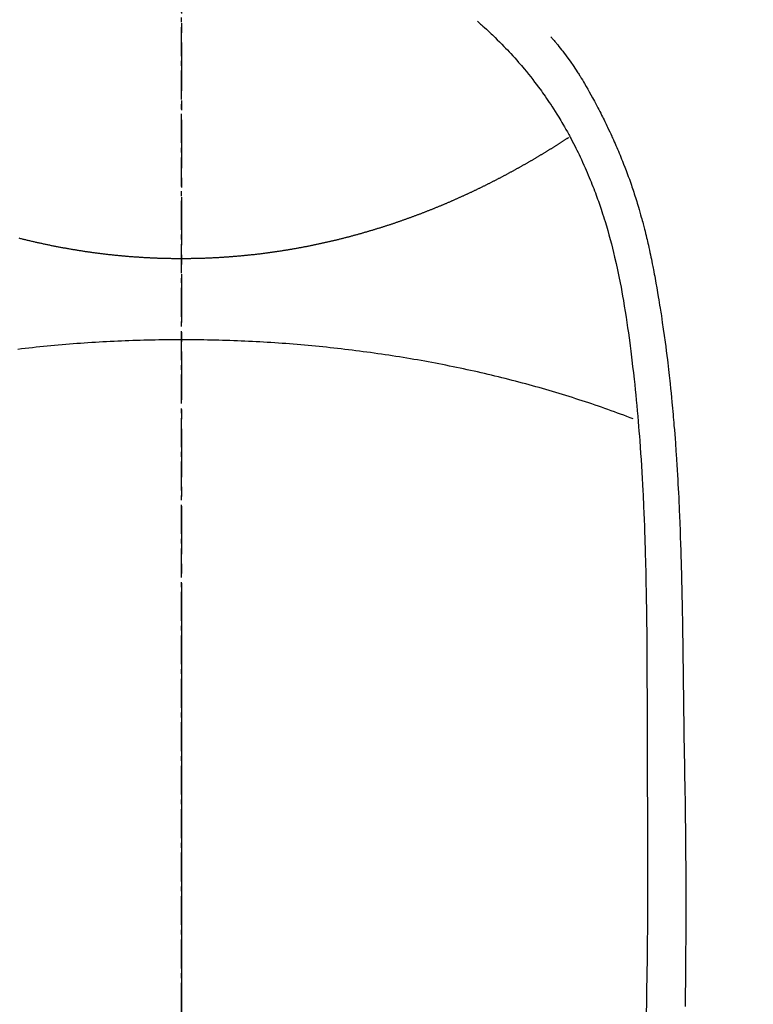
# Model space of a CAD drawing. Units: millimetres. Extents: x -109 to 26472, y -120 to 8847.
# Drawn here: x 17161 to 17180, y 6887 to 6913 of the extents above; entities that cross this region are included whole.
import ezdxf

# ---------------------------------------------------------------- set-up
doc = ezdxf.new("R2010")
doc.units = ezdxf.units.MM
doc.linetypes.add('CENTER', pattern=[2, 1.25, -0.25, 0.25, -0.25])
doc.linetypes.add('CENTER2', pattern=[1.125, 0.75, -0.125, 0.125, -0.125])
doc.layers.get('DEFPOINTS').update_dxf_attribs({"color": 146})
for name, color, linetype in [('150-機器', 8, 'Continuous'), ('160-文字', 254, 'Continuous'), ('166-寸法B', 11, 'Continuous')]:
    doc.layers.add(name, color=color, linetype=linetype)
doc.styles.add('KH001', font='txt')
doc.dimstyles.new('KH1xx015', dxfattribs={"dimscale": 10, "dimtxt": 3.8, "dimasz": 0.8, "dimexe": 0.3, "dimexo": 1.2, "dimgap": 0.5, "dimtad": 3, "dimdec": 1, "dimdsep": 46, "dimlunit": 6, "dimtxsty": 'KH001', "dimblk": 'DOT', "dimcen": 1, "dimdle": 1, "dimclrd": 256, "dimclre": 256, "dimclrt": 256, "dimadec": 0, "dimazin": 0, "dimtfac": 1, "dimtdec": 1, "dimtix": 1, "dimtmove": 2, "dimatfit": 3, "dimldrblk": 'CLOSEDBLANK', "dimfxl": 1, "dimtolj": 1, "dimtzin": 0, "dimlwd": -1, "dimlwe": -1, "dimarcsym": 0})
doc.dimstyles.new('KH1xx030', dxfattribs={"dimscale": 30, "dimtxt": 2, "dimasz": 0.6, "dimexe": 0.3, "dimexo": 1.2, "dimgap": 0.5, "dimtad": 3, "dimdec": 1, "dimdsep": 46, "dimlunit": 6, "dimtxsty": 'KH001', "dimblk": 'DOT', "dimcen": 1, "dimdle": 1, "dimclrd": 256, "dimclre": 256, "dimclrt": 256, "dimadec": 0, "dimazin": 0, "dimtfac": 1, "dimtdec": 1, "dimtix": 1, "dimtmove": 2, "dimatfit": 3, "dimldrblk": 'CLOSEDBLANK', "dimfxl": 1, "dimtolj": 1, "dimtzin": 0, "dimlwd": -1, "dimlwe": -1, "dimarcsym": 0})

# ---------------------------------------------------------------- blocks, each defined once
blk = doc.blocks.new('F402_H')
at = {"layer": '150-機器', "color": 161, "linetype": 'CENTER2'}
blk.add_line((0, 136.026), (0, -355.416), dxfattribs=at)
at = {"layer": '150-機器', "color": 13, "linetype": 'Continuous'}
for points in [[(7.666, -29.198), (7.682, -29.211), (7.697, -29.225), (7.713, -29.239), (7.728, -29.252), (7.748, -29.27), (7.768, -29.288), (7.788, -29.305), (7.808, -29.323), (7.853, -29.364), (7.898, -29.405), (7.943, -29.447), (7.987, -29.489), (8.022, -29.521), (8.056, -29.553), (8.089, -29.586), (8.123, -29.618), (8.181, -29.675), (8.238, -29.732), (8.295, -29.79), (8.351, -29.848), (8.397, -29.895), (8.442, -29.942), (8.487, -29.99), (8.531, -30.037), (8.582, -30.093), (8.633, -30.149), (8.684, -30.206), (8.733, -30.263), (8.769, -30.305), (8.805, -30.347), (8.841, -30.389), (8.876, -30.431), (8.933, -30.5), (8.989, -30.57), (9.045, -30.639), (9.1, -30.71), (9.148, -30.771), (9.195, -30.833), (9.242, -30.896), (9.288, -30.959), (9.321, -31.004), (9.353, -31.049), (9.386, -31.095), (9.418, -31.14), (9.454, -31.194), (9.491, -31.247), (9.527, -31.3), (9.563, -31.354), (9.571, -31.365), (9.578, -31.375), (9.585, -31.386), (9.592, -31.397), (9.638, -31.466), (9.682, -31.536), (9.726, -31.607), (9.77, -31.678), (9.798, -31.724), (9.825, -31.77), (9.853, -31.817), (9.88, -31.863), (9.919, -31.93), (9.957, -31.997), (9.995, -32.064), (10.032, -32.132), (10.047, -32.159), (10.061, -32.186), (10.075, -32.213), (10.09, -32.24), (10.121, -32.3), (10.153, -32.36), (10.184, -32.42), (10.215, -32.481), (10.242, -32.537), (10.27, -32.593), (10.297, -32.649), (10.323, -32.705), (10.357, -32.777), (10.39, -32.849), (10.423, -32.921), (10.455, -32.993), (10.482, -33.056), (10.509, -33.118), (10.535, -33.181), (10.562, -33.244), (10.585, -33.301), (10.609, -33.358), (10.632, -33.416), (10.654, -33.473), (10.676, -33.53), (10.698, -33.587), (10.719, -33.644), (10.74, -33.701), (10.759, -33.753), (10.778, -33.806), (10.797, -33.858), (10.815, -33.911), (10.833, -33.963), (10.851, -34.016), (10.868, -34.068), (10.886, -34.12), (10.907, -34.186), (10.928, -34.252), (10.949, -34.318), (10.97, -34.384), (11.004, -34.499), (11.038, -34.615), (11.071, -34.731), (11.103, -34.848), (11.133, -34.961), (11.163, -35.075), (11.191, -35.19), (11.219, -35.304), (11.257, -35.471), (11.294, -35.638), (11.329, -35.806), (11.362, -35.974), (11.384, -36.087), (11.405, -36.201), (11.426, -36.315), (11.445, -36.429), (11.469, -36.572), (11.492, -36.715), (11.514, -36.859), (11.535, -37.002), (11.554, -37.133), (11.573, -37.264), (11.591, -37.395), (11.609, -37.526), (11.618, -37.599), (11.628, -37.672), (11.637, -37.744), (11.646, -37.817), (11.666, -37.978), (11.685, -38.14), (11.704, -38.302), (11.723, -38.464), (11.737, -38.601), (11.752, -38.738), (11.766, -38.875), (11.779, -39.012), (11.793, -39.15), (11.805, -39.289), (11.817, -39.427), (11.829, -39.566), (11.839, -39.69), (11.849, -39.815), (11.859, -39.939), (11.868, -40.064), (11.88, -40.225), (11.892, -40.387), (11.903, -40.548), (11.913, -40.71), (11.923, -40.872), (11.932, -41.034), (11.941, -41.195), (11.949, -41.357), (11.954, -41.459), (11.959, -41.561), (11.964, -41.662), (11.969, -41.764), (11.976, -41.932), (11.983, -42.1), (11.989, -42.268), (11.995, -42.436), (11.999, -42.569), (12.004, -42.701), (12.008, -42.833), (12.012, -42.965), (12.019, -43.221), (12.025, -43.478), (12.03, -43.734), (12.035, -43.99), (12.038, -44.194), (12.041, -44.399), (12.044, -44.603), (12.047, -44.807), (12.048, -44.959), (12.05, -45.11), (12.051, -45.262), (12.052, -45.414), (12.053, -45.633), (12.054, -45.853), (12.055, -46.073), (12.056, -46.292), (12.056, -46.411), (12.057, -46.531), (12.057, -46.65), (12.058, -46.769), (12.058, -46.867), (12.058, -46.965), (12.058, -47.064), (12.058, -47.162), (12.058, -47.291), (12.058, -47.42), (12.058, -47.549), (12.059, -47.679), (12.059, -47.87), (12.06, -48.062), (12.06, -48.254), (12.061, -48.445), (12.061, -48.488), (12.061, -48.53), (12.061, -48.573), (12.061, -48.615), (12.061, -48.882), (12.063, -49.149), (12.065, -49.416), (12.068, -49.683), (12.069, -49.828), (12.07, -49.972), (12.071, -50.117), (12.072, -50.262), (12.072, -50.417), (12.072, -50.573), (12.073, -50.728), (12.073, -50.884), (12.073, -51.027), (12.073, -51.169), (12.073, -51.312), (12.073, -51.454), (12.072, -51.587), (12.072, -51.719), (12.071, -51.852), (12.071, -51.984), (12.07, -52.093), (12.069, -52.202), (12.068, -52.31), (12.068, -52.419), (12.066, -52.597), (12.065, -52.775), (12.063, -52.953), (12.062, -53.131), (12.059, -53.347), (12.057, -53.562), (12.054, -53.778), (12.051, -53.994), (12.047, -54.21), (12.043, -54.426), (12.04, -54.642), (12.036, -54.858)], [(9.569, -29.602), (9.581, -29.615), (9.592, -29.628), (9.603, -29.641), (9.614, -29.653), (9.633, -29.675), (9.651, -29.697), (9.669, -29.718), (9.687, -29.74), (9.701, -29.757), (9.715, -29.774), (9.73, -29.792), (9.744, -29.809), (9.777, -29.85), (9.811, -29.892), (9.844, -29.934), (9.876, -29.975), (9.913, -30.022), (9.949, -30.07), (9.984, -30.117), (10.019, -30.165), (10.083, -30.256), (10.146, -30.347), (10.208, -30.44), (10.268, -30.533), (10.283, -30.555), (10.297, -30.578), (10.311, -30.6), (10.325, -30.623), (10.354, -30.67), (10.383, -30.718), (10.411, -30.766), (10.439, -30.814), (10.48, -30.885), (10.521, -30.957), (10.561, -31.028), (10.602, -31.1), (10.648, -31.183), (10.693, -31.267), (10.738, -31.351), (10.783, -31.436), (10.808, -31.483), (10.833, -31.531), (10.857, -31.579), (10.882, -31.627), (10.903, -31.669), (10.924, -31.711), (10.945, -31.753), (10.966, -31.795), (10.983, -31.831), (11.001, -31.867), (11.018, -31.903), (11.035, -31.939), (11.063, -31.999), (11.09, -32.058), (11.118, -32.117), (11.145, -32.177), (11.15, -32.187), (11.155, -32.198), (11.16, -32.209), (11.165, -32.22), (11.187, -32.268), (11.209, -32.317), (11.23, -32.366), (11.252, -32.415), (11.273, -32.465), (11.295, -32.514), (11.316, -32.564), (11.337, -32.613), (11.358, -32.664), (11.378, -32.716), (11.399, -32.767), (11.419, -32.818), (11.451, -32.899), (11.483, -32.98), (11.514, -33.061), (11.545, -33.142), (11.572, -33.216), (11.599, -33.29), (11.626, -33.365), (11.652, -33.439), (11.667, -33.484), (11.682, -33.529), (11.698, -33.575), (11.713, -33.62), (11.728, -33.668), (11.744, -33.715), (11.759, -33.763), (11.774, -33.811), (11.79, -33.861), (11.805, -33.911), (11.82, -33.961), (11.834, -34.011), (11.853, -34.076), (11.872, -34.141), (11.891, -34.207), (11.909, -34.272), (11.921, -34.315), (11.933, -34.359), (11.944, -34.402), (11.956, -34.446), (11.965, -34.479), (11.974, -34.512), (11.982, -34.545), (11.991, -34.578), (12.005, -34.635), (12.019, -34.691), (12.033, -34.748), (12.047, -34.805), (12.058, -34.852), (12.069, -34.9), (12.081, -34.948), (12.092, -34.996), (12.106, -35.059), (12.119, -35.122), (12.133, -35.185), (12.146, -35.247), (12.158, -35.305), (12.17, -35.362), (12.182, -35.419), (12.193, -35.476), (12.201, -35.514), (12.208, -35.552), (12.216, -35.59), (12.223, -35.628), (12.234, -35.686), (12.244, -35.743), (12.255, -35.8), (12.265, -35.858), (12.286, -35.978), (12.308, -36.098), (12.328, -36.218), (12.349, -36.338), (12.361, -36.409), (12.373, -36.481), (12.384, -36.553), (12.396, -36.625), (12.404, -36.676), (12.412, -36.727), (12.42, -36.777), (12.428, -36.828), (12.453, -36.998), (12.478, -37.168), (12.502, -37.338), (12.525, -37.508), (12.54, -37.622), (12.555, -37.735), (12.569, -37.849), (12.583, -37.962), (12.593, -38.046), (12.603, -38.129), (12.613, -38.213), (12.622, -38.296), (12.63, -38.368), (12.638, -38.44), (12.646, -38.513), (12.654, -38.585), (12.667, -38.705), (12.679, -38.824), (12.69, -38.944), (12.702, -39.064), (12.709, -39.143), (12.717, -39.221), (12.724, -39.3), (12.731, -39.379), (12.737, -39.45), (12.743, -39.521), (12.749, -39.592), (12.755, -39.664), (12.764, -39.778), (12.773, -39.892), (12.782, -40.006), (12.791, -40.12), (12.796, -40.191), (12.801, -40.263), (12.806, -40.335), (12.811, -40.407), (12.82, -40.544), (12.828, -40.681), (12.837, -40.817), (12.845, -40.954), (12.851, -41.068), (12.857, -41.182), (12.864, -41.296), (12.869, -41.41), (12.876, -41.53), (12.881, -41.65), (12.887, -41.771), (12.892, -41.891), (12.896, -41.975), (12.9, -42.06), (12.903, -42.144), (12.906, -42.229), (12.911, -42.347), (12.915, -42.465), (12.919, -42.584), (12.923, -42.702), (12.926, -42.78), (12.928, -42.857), (12.931, -42.935), (12.933, -43.013), (12.936, -43.091), (12.938, -43.169), (12.94, -43.247), (12.942, -43.325), (12.944, -43.385), (12.945, -43.445), (12.947, -43.505), (12.948, -43.564), (12.95, -43.612), (12.951, -43.659), (12.952, -43.707), (12.953, -43.754), (12.955, -43.832), (12.957, -43.911), (12.959, -43.989), (12.96, -44.067), (12.961, -44.114), (12.962, -44.162), (12.963, -44.209), (12.964, -44.257), (12.966, -44.328), (12.967, -44.399), (12.968, -44.47), (12.969, -44.541), (12.971, -44.662), (12.973, -44.782), (12.975, -44.903), (12.977, -45.024), (12.979, -45.12), (12.98, -45.216), (12.982, -45.312), (12.983, -45.408), (12.984, -45.503), (12.986, -45.599), (12.987, -45.694), (12.988, -45.79), (12.989, -45.868), (12.99, -45.947), (12.991, -46.025), (12.992, -46.104), (12.993, -46.158), (12.993, -46.212), (12.994, -46.266), (12.994, -46.32), (12.995, -46.397), (12.996, -46.475), (12.997, -46.552), (12.998, -46.629), (13.001, -46.856), (13.004, -47.084), (13.007, -47.311), (13.01, -47.538), (13.011, -47.599), (13.012, -47.661), (13.012, -47.723), (13.013, -47.784), (13.016, -47.987), (13.02, -48.191), (13.023, -48.394), (13.027, -48.597), (13.03, -48.785), (13.034, -48.974), (13.037, -49.162), (13.04, -49.35), (13.042, -49.494), (13.044, -49.637), (13.046, -49.781), (13.048, -49.925), (13.049, -50.008), (13.05, -50.091), (13.05, -50.174), (13.051, -50.258), (13.053, -50.451), (13.055, -50.644), (13.057, -50.837), (13.058, -51.031), (13.058, -51.114), (13.059, -51.198), (13.059, -51.282), (13.059, -51.366), (13.06, -51.51), (13.06, -51.655), (13.061, -51.8), (13.061, -51.944), (13.061, -52.074), (13.061, -52.204), (13.06, -52.333), (13.06, -52.463), (13.059, -52.654), (13.059, -52.845), (13.058, -53.036), (13.057, -53.227), (13.056, -53.468), (13.054, -53.71), (13.052, -53.951), (13.049, -54.192), (13.048, -54.25), (13.048, -54.307), (13.047, -54.364), (13.046, -54.422), (13.042, -54.712)], [(0, -35.347), (-0.024, -35.347), (-0.048, -35.347), (-0.073, -35.347), (-0.097, -35.347), (-0.121, -35.347), (-0.146, -35.347), (-0.17, -35.347), (-0.194, -35.346), (-0.218, -35.346), (-0.243, -35.346), (-0.267, -35.345), (-0.291, -35.345), (-0.315, -35.344), (-0.338, -35.344), (-0.363, -35.344), (-0.387, -35.343), (-0.411, -35.342), (-0.435, -35.342), (-0.459, -35.341), (-0.483, -35.34), (-0.507, -35.34), (-0.531, -35.339), (-0.555, -35.338), (-0.579, -35.337), (-0.603, -35.337), (-0.627, -35.336), (-0.651, -35.335), (-0.675, -35.334), (-0.699, -35.333), (-0.722, -35.332), (-0.746, -35.331), (-0.77, -35.33), (-0.794, -35.329), (-0.818, -35.327), (-0.842, -35.326), (-0.866, -35.325), (-0.89, -35.324), (-0.913, -35.323), (-0.937, -35.321), (-0.961, -35.32), (-0.985, -35.319), (-1.009, -35.317), (-1.032, -35.316), (-1.056, -35.314), (-1.079, -35.313), (-1.103, -35.311), (-1.126, -35.31), (-1.15, -35.308), (-1.174, -35.306), (-1.197, -35.305), (-1.221, -35.303), (-1.245, -35.301), (-1.268, -35.299), (-1.292, -35.298), (-1.316, -35.296), (-1.339, -35.294), (-1.363, -35.292), (-1.386, -35.29), (-1.41, -35.288), (-1.434, -35.286), (-1.456, -35.284), (-1.48, -35.282), (-1.503, -35.28), (-1.527, -35.278), (-1.55, -35.276), (-1.574, -35.273), (-1.597, -35.271), (-1.621, -35.269), (-1.644, -35.267), (-1.667, -35.264), (-1.691, -35.262), (-1.714, -35.26), (-1.738, -35.257), (-1.761, -35.255), (-1.784, -35.252), (-1.808, -35.25), (-1.831, -35.247), (-1.853, -35.246), (-1.877, -35.243), (-1.9, -35.24), (-1.923, -35.238), (-1.947, -35.235), (-1.97, -35.232), (-1.993, -35.23), (-2.016, -35.227), (-2.039, -35.224), (-2.063, -35.221), (-2.086, -35.218), (-2.109, -35.215), (-2.132, -35.212), (-2.155, -35.209), (-2.179, -35.206), (-2.202, -35.203), (-2.224, -35.2), (-2.247, -35.197), (-2.27, -35.194), (-2.293, -35.191), (-2.316, -35.188), (-2.339, -35.184), (-2.362, -35.181), (-2.385, -35.178), (-2.408, -35.175), (-2.431, -35.171), (-2.454, -35.168), (-2.477, -35.165), (-2.5, -35.161), (-2.523, -35.158), (-2.546, -35.154), (-2.569, -35.151), (-2.591, -35.147), (-2.614, -35.144), (-2.637, -35.14), (-2.66, -35.136), (-2.683, -35.133), (-2.706, -35.129), (-2.728, -35.125), (-2.751, -35.121), (-2.774, -35.118), (-2.797, -35.114), (-2.82, -35.11), (-2.842, -35.106), (-2.865, -35.102), (-2.888, -35.098), (-2.911, -35.094), (-2.934, -35.09), (-2.956, -35.086), (-2.978, -35.082), (-3.001, -35.078), (-3.023, -35.074), (-3.046, -35.07), (-3.069, -35.066), (-3.091, -35.062), (-3.114, -35.057), (-3.137, -35.053), (-3.159, -35.049), (-3.182, -35.045), (-3.205, -35.04), (-3.227, -35.036), (-3.25, -35.031), (-3.272, -35.027), (-3.295, -35.023), (-3.317, -35.018), (-3.34, -35.014), (-3.361, -35.009), (-3.384, -35.004), (-3.406, -35), (-3.429, -34.995), (-3.451, -34.991), (-3.474, -34.986), (-3.496, -34.981), (-3.519, -34.976), (-3.541, -34.972), (-3.564, -34.967), (-3.586, -34.962), (-3.608, -34.957), (-3.631, -34.952), (-3.653, -34.947), (-3.675, -34.942), (-3.697, -34.938), (-3.718, -34.933), (-3.741, -34.928), (-3.763, -34.923), (-3.785, -34.918), (-3.807, -34.912), (-3.829, -34.907), (-3.851, -34.902), (-3.873, -34.897), (-3.895, -34.892), (-3.917, -34.887), (-3.939, -34.882), (-3.96, -34.876), (-3.982, -34.871), (-4.004, -34.867), (-4.026, -34.862), (-4.047, -34.856), (-4.069, -34.851), (-4.091, -34.846), (-4.111, -34.84), (-4.133, -34.835), (-4.155, -34.83), (-4.176, -34.824), (-4.198, -34.819)], [(10.033, -32.206), (10.02, -32.214), (10.007, -32.223), (9.994, -32.231), (9.982, -32.238), (9.969, -32.247), (9.956, -32.255), (9.943, -32.264), (9.93, -32.272), (9.917, -32.281), (9.904, -32.289), (9.891, -32.297), (9.878, -32.306), (9.865, -32.314), (9.852, -32.323), (9.84, -32.331), (9.827, -32.339), (9.814, -32.348), (9.801, -32.356), (9.788, -32.364), (9.774, -32.373), (9.761, -32.381), (9.748, -32.389), (9.735, -32.398), (9.722, -32.406), (9.709, -32.414), (9.695, -32.423), (9.682, -32.431), (9.669, -32.439), (9.656, -32.448), (9.643, -32.456), (9.629, -32.464), (9.616, -32.473), (9.603, -32.481), (9.589, -32.489), (9.576, -32.498), (9.563, -32.506), (9.549, -32.514), (9.536, -32.522), (9.523, -32.531), (9.509, -32.539), (9.496, -32.547), (9.482, -32.555), (9.47, -32.564), (9.457, -32.572), (9.443, -32.58), (9.43, -32.588), (9.416, -32.597), (9.403, -32.605), (9.389, -32.612), (9.376, -32.62), (9.362, -32.628), (9.348, -32.637), (9.335, -32.645), (9.321, -32.653), (9.308, -32.661), (9.294, -32.669), (9.28, -32.678), (9.267, -32.686), (9.253, -32.694), (9.239, -32.702), (9.226, -32.71), (9.212, -32.718), (9.198, -32.727), (9.185, -32.735), (9.171, -32.743), (9.157, -32.751), (9.143, -32.759), (9.129, -32.767), (9.116, -32.775), (9.102, -32.783), (9.089, -32.792), (9.075, -32.8), (9.061, -32.808), (9.047, -32.816), (9.033, -32.824), (9.02, -32.832), (9.006, -32.84), (8.992, -32.848), (8.978, -32.856), (8.964, -32.864), (8.95, -32.872), (8.936, -32.88), (8.922, -32.888), (8.908, -32.896), (8.894, -32.904), (8.879, -32.912), (8.865, -32.92), (8.851, -32.928), (8.837, -32.936), (8.823, -32.944), (8.809, -32.952), (8.795, -32.96), (8.781, -32.968), (8.766, -32.976), (8.752, -32.984), (8.738, -32.991), (8.724, -32.999), (8.71, -33.007), (8.696, -33.015), (8.682, -33.023), (8.667, -33.031), (8.653, -33.039), (8.639, -33.047), (8.624, -33.055), (8.61, -33.063), (8.596, -33.071), (8.581, -33.079), (8.567, -33.086), (8.552, -33.094), (8.538, -33.102), (8.523, -33.11), (8.509, -33.118), (8.494, -33.126), (8.48, -33.134), (8.465, -33.141), (8.451, -33.149), (8.436, -33.157), (8.421, -33.165), (8.407, -33.173), (8.392, -33.181), (8.378, -33.188), (8.363, -33.196), (8.348, -33.204), (8.334, -33.212), (8.32, -33.22), (8.305, -33.227), (8.29, -33.235), (8.275, -33.243), (8.261, -33.251), (8.246, -33.258), (8.231, -33.266), (8.216, -33.274), (8.201, -33.282), (8.186, -33.289), (8.172, -33.297), (8.157, -33.305), (8.142, -33.313), (8.127, -33.32), (8.112, -33.328), (8.097, -33.336), (8.082, -33.343), (8.067, -33.351), (8.052, -33.359), (8.037, -33.365), (8.021, -33.373), (8.006, -33.381), (7.991, -33.388), (7.976, -33.396), (7.962, -33.404), (7.947, -33.411), (7.931, -33.419), (7.916, -33.426), (7.901, -33.434), (7.886, -33.442), (7.87, -33.449), (7.855, -33.457), (7.84, -33.464), (7.825, -33.472), (7.809, -33.48), (7.794, -33.487), (7.778, -33.495), (7.763, -33.502), (7.748, -33.51), (7.732, -33.517), (7.717, -33.525), (7.701, -33.532), (7.686, -33.54), (7.67, -33.547), (7.655, -33.555), (7.639, -33.562), (7.624, -33.57), (7.608, -33.577), (7.593, -33.584), (7.578, -33.592), (7.562, -33.599), (7.547, -33.607), (7.531, -33.614), (7.515, -33.622), (7.5, -33.629), (7.484, -33.636), (7.468, -33.644), (7.453, -33.651), (7.437, -33.658), (7.421, -33.666), (7.405, -33.673), (7.39, -33.68), (7.374, -33.688), (7.358, -33.695), (7.342, -33.702), (7.326, -33.709), (7.31, -33.717), (7.295, -33.724), (7.279, -33.731), (7.263, -33.738), (7.247, -33.745), (7.231, -33.752), (7.215, -33.759), (7.2, -33.766), (7.184, -33.773), (7.168, -33.781), (7.152, -33.788), (7.136, -33.795), (7.12, -33.802), (7.104, -33.809), (7.088, -33.816), (7.072, -33.823), (7.056, -33.83), (7.04, -33.837), (7.024, -33.845), (7.007, -33.852), (6.991, -33.859), (6.975, -33.866), (6.959, -33.873), (6.943, -33.88), (6.927, -33.887), (6.91, -33.894), (6.894, -33.901), (6.878, -33.908), (6.862, -33.915), (6.845, -33.922), (6.83, -33.928), (6.814, -33.935), (6.797, -33.942), (6.781, -33.949), (6.765, -33.956), (6.748, -33.963), (6.732, -33.97), (6.715, -33.977), (6.699, -33.983), (6.683, -33.99), (6.666, -33.997), (6.65, -34.004), (6.633, -34.011), (6.617, -34.017), (6.6, -34.024), (6.584, -34.031), (6.567, -34.038), (6.55, -34.045), (6.534, -34.051), (6.517, -34.058), (6.501, -34.065), (6.484, -34.071), (6.467, -34.078), (6.452, -34.085), (6.435, -34.091), (6.418, -34.098), (6.402, -34.105), (6.385, -34.111), (6.368, -34.117), (6.351, -34.123), (6.335, -34.13), (6.318, -34.137), (6.301, -34.143), (6.284, -34.15), (6.267, -34.156), (6.25, -34.163), (6.234, -34.169), (6.217, -34.176), (6.2, -34.182), (6.183, -34.189), (6.166, -34.195), (6.149, -34.202), (6.132, -34.208), (6.115, -34.214), (6.098, -34.221), (6.081, -34.227), (6.065, -34.234), (6.048, -34.24), (6.031, -34.246), (6.014, -34.253), (5.996, -34.259), (5.979, -34.265), (5.962, -34.272), (5.945, -34.278), (5.928, -34.284), (5.91, -34.29), (5.893, -34.297), (5.876, -34.303), (5.859, -34.309), (5.841, -34.315), (5.824, -34.321), (5.807, -34.328), (5.79, -34.334), (5.772, -34.34), (5.755, -34.346), (5.737, -34.352), (5.72, -34.358), (5.704, -34.364), (5.686, -34.371), (5.669, -34.377), (5.651, -34.383), (5.634, -34.389), (5.616, -34.395), (5.599, -34.401), (5.581, -34.407), (5.563, -34.413), (5.546, -34.419), (5.528, -34.425), (5.511, -34.431), (5.493, -34.437), (5.475, -34.443), (5.458, -34.449), (5.44, -34.454), (5.422, -34.46), (5.404, -34.466), (5.387, -34.472), (5.369, -34.478), (5.351, -34.484), (5.333, -34.49), (5.316, -34.494), (5.299, -34.5), (5.281, -34.506), (5.263, -34.512), (5.245, -34.517), (5.227, -34.523), (5.209, -34.529), (5.191, -34.535), (5.173, -34.54), (5.155, -34.546), (5.137, -34.552), (5.119, -34.557), (5.101, -34.563), (5.083, -34.568), (5.065, -34.574), (5.047, -34.58), (5.028, -34.585), (5.01, -34.591), (4.992, -34.596), (4.974, -34.602), (4.956, -34.607), (4.938, -34.613), (4.92, -34.618), (4.902, -34.624), (4.883, -34.629), (4.865, -34.635), (4.847, -34.64), (4.828, -34.646), (4.81, -34.651), (4.792, -34.656), (4.773, -34.662), (4.755, -34.667), (4.736, -34.672), (4.718, -34.678), (4.699, -34.683), (4.681, -34.688), (4.662, -34.694), (4.644, -34.699), (4.625, -34.704), (4.606, -34.709), (4.588, -34.714), (4.57, -34.72), (4.551, -34.725), (4.533, -34.73), (4.514, -34.735), (4.495, -34.74), (4.476, -34.745), (4.458, -34.75), (4.439, -34.756), (4.42, -34.761), (4.401, -34.766), (4.382, -34.771), (4.363, -34.776), (4.344, -34.781), (4.325, -34.786), (4.306, -34.791), (4.287, -34.796), (4.268, -34.801), (4.249, -34.805), (4.23, -34.81), (4.211, -34.815), (4.193, -34.82), (4.174, -34.825), (4.155, -34.83), (4.136, -34.835), (4.116, -34.839), (4.097, -34.844), (4.078, -34.849), (4.059, -34.854), (4.039, -34.858), (4.02, -34.863), (4.001, -34.868), (3.981, -34.871), (3.962, -34.876), (3.942, -34.881), (3.923, -34.885), (3.904, -34.89), (3.884, -34.895), (3.865, -34.899), (3.845, -34.904), (3.825, -34.908), (3.807, -34.913), (3.787, -34.917), (3.768, -34.922), (3.748, -34.926), (3.728, -34.93), (3.709, -34.935), (3.689, -34.939), (3.669, -34.944), (3.65, -34.948), (3.63, -34.952), (3.61, -34.957), (3.591, -34.961), (3.571, -34.965), (3.551, -34.969), (3.531, -34.974), (3.511, -34.978), (3.491, -34.982), (3.472, -34.986), (3.452, -34.99), (3.433, -34.994), (3.413, -34.999), (3.393, -35.003), (3.373, -35.007), (3.353, -35.011), (3.333, -35.015), (3.313, -35.019), (3.293, -35.023), (3.273, -35.027), (3.253, -35.031), (3.233, -35.035), (3.213, -35.038), (3.193, -35.042), (3.173, -35.046), (3.153, -35.05), (3.133, -35.054), (3.113, -35.058), (3.092, -35.061), (3.072, -35.065), (3.053, -35.069), (3.033, -35.072), (3.013, -35.076), (2.993, -35.08), (2.972, -35.083), (2.952, -35.087), (2.932, -35.091), (2.912, -35.094), (2.892, -35.098), (2.871, -35.101), (2.851, -35.105), (2.831, -35.108), (2.81, -35.112), (2.79, -35.115), (2.77, -35.118), (2.75, -35.122), (2.729, -35.125), (2.709, -35.128), (2.689, -35.132), (2.669, -35.135), (2.649, -35.138), (2.629, -35.141), (2.608, -35.145), (2.588, -35.148), (2.567, -35.151), (2.547, -35.154), (2.527, -35.157), (2.506, -35.16), (2.486, -35.163), (2.465, -35.166), (2.445, -35.169), (2.424, -35.172), (2.404, -35.175), (2.383, -35.178), (2.363, -35.181), (2.342, -35.184), (2.322, -35.187), (2.302, -35.19), (2.282, -35.193), (2.261, -35.195), (2.241, -35.198), (2.22, -35.201), (2.199, -35.204), (2.179, -35.206), (2.158, -35.209), (2.138, -35.212), (2.117, -35.214), (2.096, -35.217), (2.076, -35.219), (2.055, -35.222), (2.034, -35.225), (2.014, -35.227), (1.993, -35.229), (1.972, -35.232), (1.951, -35.234), (1.932, -35.237), (1.911, -35.239), (1.89, -35.242), (1.869, -35.244), (1.849, -35.246), (1.828, -35.247), (1.807, -35.25), (1.786, -35.252), (1.765, -35.254), (1.744, -35.256), (1.723, -35.259), (1.703, -35.261), (1.682, -35.263), (1.661, -35.265), (1.64, -35.267), (1.619, -35.269), (1.598, -35.271), (1.577, -35.273), (1.557, -35.275), (1.536, -35.277), (1.515, -35.279), (1.494, -35.281), (1.473, -35.283), (1.452, -35.284), (1.431, -35.286), (1.41, -35.288), (1.389, -35.29), (1.368, -35.291), (1.347, -35.293), (1.325, -35.295), (1.304, -35.297), (1.283, -35.298), (1.262, -35.3), (1.241, -35.301), (1.22, -35.303), (1.198, -35.304), (1.178, -35.306), (1.157, -35.307), (1.136, -35.309), (1.114, -35.31), (1.093, -35.312), (1.072, -35.313), (1.051, -35.314), (1.029, -35.316), (1.008, -35.317), (0.987, -35.318), (0.965, -35.32), (0.944, -35.321), (0.923, -35.322), (0.901, -35.323), (0.88, -35.324), (0.858, -35.325), (0.837, -35.326), (0.815, -35.327), (0.795, -35.329), (0.774, -35.33), (0.752, -35.33), (0.731, -35.331), (0.709, -35.332), (0.688, -35.333), (0.666, -35.334), (0.645, -35.335), (0.623, -35.336), (0.602, -35.337), (0.58, -35.337), (0.559, -35.338), (0.537, -35.339), (0.516, -35.339), (0.494, -35.34), (0.473, -35.341), (0.451, -35.341), (0.429, -35.342), (0.409, -35.342), (0.387, -35.343), (0.366, -35.343), (0.344, -35.344), (0.323, -35.344), (0.301, -35.345), (0.28, -35.345), (0.258, -35.345), (0.236, -35.346), (0.215, -35.346), (0.193, -35.346), (0.172, -35.347), (0.15, -35.347), (0.129, -35.347), (0.107, -35.347), (0.086, -35.347), (0.064, -35.347), (0.043, -35.347), (0.022, -35.347), (0, -35.347)], [(0, -37.446), (-0.097, -37.446), (-0.194, -37.447), (-0.291, -37.447), (-0.387, -37.448), (-0.484, -37.45), (-0.581, -37.451), (-0.678, -37.453), (-0.774, -37.455), (-0.871, -37.457), (-0.968, -37.459), (-1.065, -37.462), (-1.161, -37.465), (-1.258, -37.468), (-1.355, -37.472), (-1.452, -37.475), (-1.548, -37.479), (-1.644, -37.483), (-1.741, -37.488), (-1.837, -37.493), (-1.934, -37.498), (-2.03, -37.503), (-2.127, -37.508), (-2.223, -37.513), (-2.319, -37.519), (-2.416, -37.526), (-2.512, -37.532), (-2.607, -37.539), (-2.704, -37.546), (-2.8, -37.553), (-2.896, -37.561), (-2.991, -37.569), (-3.087, -37.577), (-3.183, -37.585), (-3.279, -37.594), (-3.374, -37.603), (-3.47, -37.612), (-3.566, -37.621), (-3.661, -37.631), (-3.756, -37.641), (-3.851, -37.651), (-3.947, -37.661), (-4.042, -37.672), (-4.136, -37.683), (-4.231, -37.694)], [(11.698, -39.494), (11.617, -39.463), (11.536, -39.432), (11.455, -39.402), (11.373, -39.372), (11.293, -39.342), (11.211, -39.312), (11.128, -39.282), (11.046, -39.253), (10.964, -39.223), (10.881, -39.194), (10.798, -39.165), (10.715, -39.137), (10.631, -39.108), (10.548, -39.08), (10.464, -39.052), (10.38, -39.025), (10.295, -38.998), (10.211, -38.971), (10.126, -38.944), (10.041, -38.917), (9.956, -38.89), (9.87, -38.864), (9.785, -38.838), (9.699, -38.812), (9.613, -38.786), (9.526, -38.76), (9.441, -38.735), (9.354, -38.71), (9.267, -38.685), (9.179, -38.661), (9.093, -38.638), (9.005, -38.613), (8.917, -38.59), (8.829, -38.566), (8.741, -38.543), (8.654, -38.519), (8.565, -38.496), (8.476, -38.474), (8.387, -38.451), (8.299, -38.429), (8.21, -38.407), (8.12, -38.385), (8.03, -38.364), (7.942, -38.343), (7.852, -38.322), (7.761, -38.301), (7.671, -38.28), (7.581, -38.261), (7.491, -38.241), (7.4, -38.221), (7.309, -38.202), (7.218, -38.182), (7.127, -38.163), (7.036, -38.144), (6.944, -38.126), (6.852, -38.107), (6.761, -38.089), (6.669, -38.071), (6.577, -38.054), (6.485, -38.036), (6.393, -38.019), (6.301, -38.002), (6.208, -37.986), (6.115, -37.969), (6.023, -37.953), (5.93, -37.937), (5.836, -37.921), (5.743, -37.906), (5.65, -37.891), (5.557, -37.877), (5.463, -37.862), (5.369, -37.848), (5.276, -37.834), (5.182, -37.82), (5.088, -37.806), (4.993, -37.793), (4.9, -37.779), (4.805, -37.767), (4.71, -37.754), (4.616, -37.741), (4.522, -37.729), (4.427, -37.717), (4.332, -37.706), (4.237, -37.694), (4.142, -37.683), (4.047, -37.672), (3.952, -37.662), (3.856, -37.651), (3.761, -37.641), (3.666, -37.631), (3.57, -37.622), (3.474, -37.612), (3.379, -37.603), (3.283, -37.594), (3.187, -37.586), (3.091, -37.577), (2.996, -37.569), (2.9, -37.561), (2.803, -37.554), (2.707, -37.546), (2.611, -37.539), (2.515, -37.532), (2.418, -37.526), (2.322, -37.52), (2.226, -37.514), (2.13, -37.508), (2.033, -37.503), (1.936, -37.498), (1.84, -37.493), (1.743, -37.488), (1.646, -37.484), (1.55, -37.479), (1.454, -37.475), (1.357, -37.472), (1.259, -37.468), (1.163, -37.465), (1.066, -37.462), (0.969, -37.459), (0.872, -37.457), (0.776, -37.455), (0.679, -37.453), (0.582, -37.451), (0.484, -37.45), (0.388, -37.448), (0.291, -37.447), (0.194, -37.447), (0.097, -37.446), (0, -37.446)]]:
    blk.add_lwpolyline(points, dxfattribs=at)
blk = doc.blocks.new('_Dot')
at = {"color": 0, "linetype": 'ByBlock', "lineweight": -2}
blk.add_line((-0.5, 0), (-1, 0), dxfattribs=at)
at = {"color": 0, "linetype": 'ByBlock', "const_width": 0.5}
blk.add_lwpolyline([(-0.25, 0, 1), (0.25, 0, 1)], format="xyb", close=True, dxfattribs=at)
blk = doc.blocks.new('*D549')
at = {"layer": '166-寸法B', "transparency": 16777216}
for p, q in [((17036.847, 7261.569), (17363.813, 7261.569)), ((17354.813, 7243.569), (17354.813, 6754.569)), ((17333.297, 6736.569), (17363.813, 6736.569))]:
    blk.add_line(p, q, dxfattribs=at)
at = {"layer": 'DEFPOINTS', "color": 0, "transparency": 16777216}
for p in [(17000.847, 7261.569), (17297.297, 6736.569), (17354.813, 6736.569)]:
    blk.add_point(p, dxfattribs=at)
at = {"layer": '166-寸法B', "transparency": 16777216, "xscale": 18, "yscale": 18, "zscale": 18}
for p, rotation in [((17354.813, 7261.569), 90), ((17354.813, 6736.569), 270)]:
    blk.add_blockref('_Dot', p, dxfattribs=dict(at, rotation=rotation))
at = {"layer": '166-寸法B', "transparency": 16777216, "insert": (17403.398, 7106.268), "char_height": 60, "attachment_point": 5, "rotation": 90, "style": 'KH001'}
blk.add_mtext('\\A1;525', dxfattribs=at)
blk = doc.blocks.new('_ClosedBlank')
at = {"color": 0, "linetype": 'ByBlock', "lineweight": -2}
for p, q in [((-1, 0.1667), (0, 0)), ((-1, 0.1667), (-1, -0.1667)), ((0, 0), (-1, -0.1667))]:
    blk.add_line(p, q, dxfattribs=at)
blk = doc.blocks.new('*D553')
at = {"layer": 'DEFPOINTS', "transparency": 16777216}
for p, q in [((17164.889, 6897.238), (17164.889, 6662.331)), ((17464.889, 6874.569), (17464.889, 6662.331)), ((17456.889, 6665.331), (17172.889, 6665.331))]:
    blk.add_line(p, q, dxfattribs=at)
at = {"layer": 'DEFPOINTS', "color": 0, "transparency": 16777216}
for p in [(17164.889, 6909.238), (17464.889, 6886.569), (17164.889, 6665.331)]:
    blk.add_point(p, dxfattribs=at)
at = {"layer": 'DEFPOINTS', "transparency": 16777216, "xscale": 8, "yscale": 8, "zscale": 8, "rotation": 180}
blk.add_blockref('_Dot', (17164.889, 6665.331), dxfattribs=at)
at = {"layer": 'DEFPOINTS', "transparency": 16777216, "xscale": 8, "yscale": 8, "zscale": 8}
blk.add_blockref('_Dot', (17464.889, 6665.331), dxfattribs=at)
at = {"layer": 'DEFPOINTS', "transparency": 16777216, "insert": (17314.889, 6689.331), "char_height": 38, "attachment_point": 5, "style": 'KH001'}
blk.add_mtext('\\A1;300', dxfattribs=at)

msp = doc.modelspace()

# ---------------------------------------------------------------- linework, layer by layer
at = {"layer": '166-寸法B', "linetype": 'CENTER'}
msp.add_line((17164.889, 7054.012), (17164.889, 6875.349), dxfattribs=at)

# ---------------------------------------------------------------- block references
at = {"layer": '150-機器'}
msp.add_blockref('F402_H', (17164.882, 6941.762), dxfattribs=at)

# ---------------------------------------------------------------- dimensions: what is measured, and where the dimension line sits
at = {"layer": '166-寸法B'}
dim = msp.add_linear_dim(base=(17354.813, 6736.569), p1=(17000.847, 7261.569), p2=(17297.297, 6736.569), angle=90, dimstyle='KH1xx030', dxfattribs=at)
dim.commit()
dim.dimension.update_dxf_attribs({"geometry": '*D549', "text_midpoint": (17403.398, 7106.268), "dimtype": 160})
at = {"layer": 'DEFPOINTS'}
dim = msp.add_linear_dim(base=(17164.889, 6665.331), p1=(17464.889, 6886.569), p2=(17164.889, 6909.238), angle=180, dimstyle='KH1xx015', dxfattribs=at)
dim.commit()
dim.dimension.update_dxf_attribs({"geometry": '*D553', "text_midpoint": (17314.889, 6689.331)})

# ---------------------------------------------------------------- leaders
at = {"layer": '160-文字'}
msp.add_leader([(17044.882, 6941.569), (18466.419, 5159.998)], dimstyle='KH1xx030', override={"dimgap": 0.5, "dimtad": 1}, dxfattribs=at)

doc.saveas('drawing.dxf')
